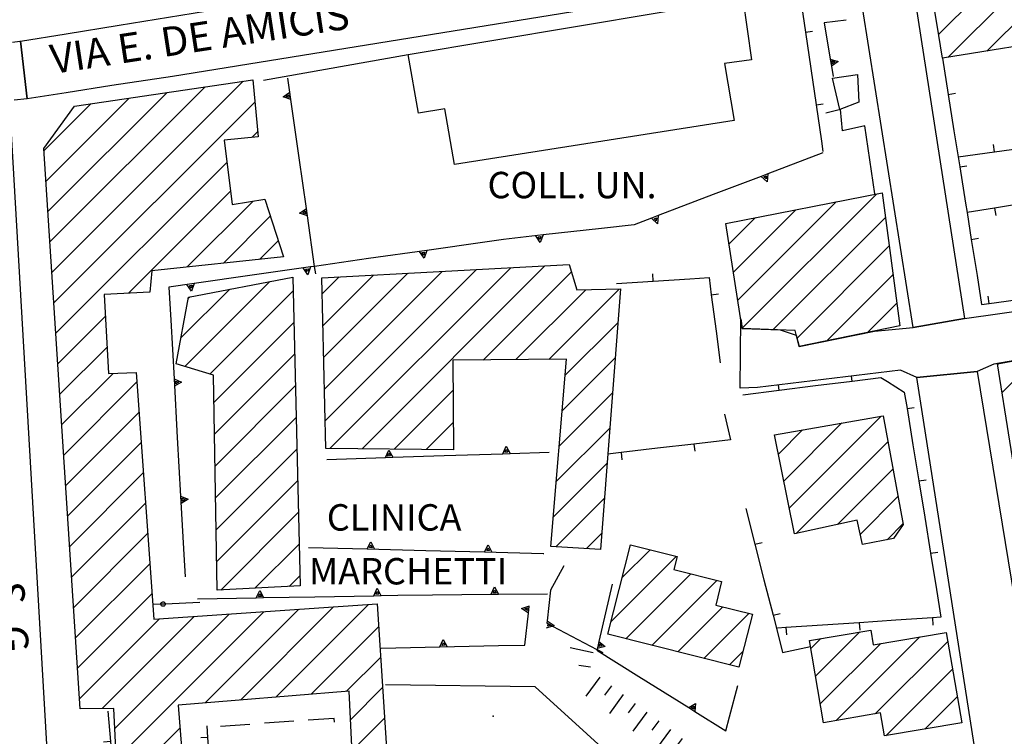
# Model space of a CAD drawing. Extents: x 2393249 to 2395624, y 4794600 to 4796147.
# Drawn here: x 2394598 to 2394732, y 4794853 to 4794950 of the extents above; entities that cross this region are included whole.
import ezdxf

# ---------------------------------------------------------------- set-up
doc = ezdxf.new("R2010")
doc.units = 0
doc.header["$MEASUREMENT"] = 0
for name, color, linetype in [('EDI_EDIFICATO_CIVILE', 7, 'CONTINUOUS'), ('EDI_EDIFICATO_VARI', 7, 'CONTINUOUS'), ('SFO_BARBETTE', 7, 'CONTINUOUS'), ('SFO_ELEMENTI_DIVISORI', 7, 'CONTINUOUS'), ('SFO_IDROGRAFIA', 7, 'CONTINUOUS'), ('SFO_PUNTO_QUOTA', 2, 'CONTINUOUS'), ('SFO_VEGETAZIONE', 7, 'CONTINUOUS'), ('STR_STRADE_AREE', 7, 'CONTINUOUS'), ('STR_STRADE_LINEE', 7, 'CONTINUOUS'), ('TOPO01', 7, 'CONTINUOUS')]:
    doc.layers.add(name, color=color, linetype=linetype)

# ---------------------------------------------------------------- blocks, each defined once
blk = doc.blocks.new('112')
at = {"layer": 'SFO_BARBETTE', "color": 7, "linetype": 'Continuous'}
for points in [[(2394675.809, 4794863.941), (2394672.684, 4794864.633)], [(2394675.453, 4794861.977), (2394673.871, 4794862.207)], [(2394676.703, 4794860.633), (2394674.797, 4794858.063)], [(2394678.309, 4794859.441), (2394677.355, 4794858.156)], [(2394679.914, 4794858.25), (2394678.008, 4794855.68)], [(2394681.52, 4794857.055), (2394680.566, 4794855.77)], [(2394683.125, 4794855.863), (2394681.219, 4794853.293)], [(2394684.73, 4794854.672), (2394683.777, 4794853.387)], [(2394686.336, 4794853.48), (2394684.43, 4794850.91)], [(2394687.941, 4794852.285), (2394686.988, 4794851)], [(2394689.547, 4794851.094), (2394687.637, 4794848.527)], [(2394691.148, 4794849.898), (2394690.191, 4794848.617)], [(2394692.754, 4794848.703), (2394690.844, 4794846.137)], [(2394694.477, 4794847.734), (2394693.957, 4794846.223)], [(2394696.367, 4794847.086), (2394695.328, 4794844.059)], [(2394698.316, 4794846.73), (2394698.215, 4794845.133)], [(2394700.313, 4794846.602), (2394700.109, 4794843.406)], [(2394702.313, 4794846.5), (2394702.313, 4794844.898)], [(2394704.313, 4794846.5), (2394704.313, 4794843.301)], [(2394706.313, 4794846.5), (2394706.313, 4794844.898)], [(2394708.313, 4794846.5), (2394708.313, 4794843.301)], [(2394710.313, 4794846.5), (2394710.313, 4794844.898)], [(2394712.313, 4794846.48), (2394712.199, 4794843.281)], [(2394714.309, 4794846.41), (2394714.25, 4794844.813)], [(2394716.309, 4794846.34), (2394716.195, 4794843.141)], [(2394718.305, 4794846.262), (2394718.234, 4794844.664)], [(2394720.305, 4794846.176), (2394720.164, 4794842.98)], [(2394722.301, 4794846.086), (2394722.23, 4794844.488)]]:
    blk.add_lwpolyline(points, dxfattribs=at)
blk = doc.blocks.new('1224')
at = {"layer": 'SFO_ELEMENTI_DIVISORI', "color": 7, "linetype": 'Continuous'}
for points in [[(2394723.4, 4794945), (2394724.18, 4794940.06)], [(2394724.18, 4794940.06), (2394725.17, 4794940.22)], [(2394724.18, 4794940.06), (2394724.97, 4794935.12), (2394725.54, 4794931.54)], [(2394740.4, 4794933.61), (2394740.26, 4794934.6)], [(2394740.4, 4794933.61), (2394745.35, 4794934.29), (2394749, 4794934.8)], [(2394730.49, 4794932.23), (2394730.35, 4794933.22)], [(2394730.49, 4794932.23), (2394735.44, 4794932.92), (2394740.4, 4794933.61)], [(2394725.54, 4794931.54), (2394730.49, 4794932.23)], [(2394725.54, 4794931.54), (2394725.54, 4794931.54)], [(2394725.54, 4794931.54), (2394725.75, 4794930.19)], [(2394725.75, 4794930.19), (2394726.74, 4794930.34)], [(2394725.75, 4794930.19), (2394726.54, 4794925.25), (2394726.75, 4794923.96)], [(2394745.32, 4794926.95), (2394740.38, 4794926.16)], [(2394740.38, 4794926.16), (2394735.44, 4794925.36), (2394730.51, 4794924.57)], [(2394740.38, 4794926.16), (2394740.54, 4794925.17)], [(2394730.51, 4794924.57), (2394726.75, 4794923.96)], [(2394726.75, 4794923.96), (2394726.75, 4794923.96)], [(2394726.75, 4794923.96), (2394727.33, 4794920.31)], [(2394730.51, 4794924.57), (2394730.67, 4794923.58)], [(2394727.33, 4794920.31), (2394728.32, 4794920.47)], [(2394727.33, 4794920.31), (2394728.11, 4794915.37), (2394728.74, 4794911.45), (2394729.75, 4794911.58)], [(2394739.66, 4794912.91), (2394739.53, 4794913.9)], [(2394739.66, 4794912.91), (2394744.62, 4794913.57), (2394747.8, 4794914)], [(2394729.75, 4794911.58), (2394729.62, 4794912.57)], [(2394729.75, 4794911.58), (2394734.71, 4794912.25), (2394739.66, 4794912.91)]]:
    blk.add_lwpolyline(points, dxfattribs=at)
blk = doc.blocks.new('1226')
at = {"layer": 'SFO_ELEMENTI_DIVISORI', "color": 7, "linetype": 'Continuous'}
for points in [[(2394693.7, 4794896.5), (2394694.5, 4794893), (2394689.54, 4794892.41)], [(2394689.54, 4794892.41), (2394684.57, 4794891.83), (2394679.6, 4794891.25)], [(2394689.54, 4794892.41), (2394689.65, 4794891.42)], [(2394679.6, 4794891.25), (2394677.79, 4794891.03)], [(2394679.6, 4794891.25), (2394679.72, 4794890.25)]]:
    blk.add_lwpolyline(points, dxfattribs=at)
blk = doc.blocks.new('1430')
at = {"layer": 'SFO_ELEMENTI_DIVISORI', "color": 7, "linetype": 'Continuous'}
for points in [[(2394616.9, 4794870.58), (2394615.78, 4794870.53)], [(2394616.9, 4794870.58), (2394616.9, 4794870.58), (2394616.91, 4794870.7), (2394616.98, 4794870.8), (2394617.07, 4794870.87), (2394617.19, 4794870.89), (2394617.31, 4794870.88), (2394617.41, 4794870.81), (2394617.48, 4794870.72), (2394617.5, 4794870.61), (2394617.5, 4794870.6)], [(2394617.5, 4794870.6), (2394617.2, 4794870.59), (2394616.9, 4794870.58)], [(2394617.43, 4794870.38), (2394617.33, 4794870.31), (2394617.21, 4794870.29), (2394617.09, 4794870.3), (2394616.99, 4794870.37), (2394616.92, 4794870.46), (2394616.9, 4794870.58)], [(2394617.5, 4794870.6), (2394617.48, 4794870.49), (2394617.42, 4794870.39)], [(2394622.2, 4794870.8), (2394617.5, 4794870.6)]]:
    blk.add_lwpolyline(points, dxfattribs=at)
blk = doc.blocks.new('1740')
at = {"layer": 'SFO_ELEMENTI_DIVISORI', "color": 7, "linetype": 'Continuous'}
for points in [[(2394610.06, 4794851.85), (2394609.7, 4794856)], [(2394606.84, 4794845.28), (2394606.5, 4794850), (2394606.77, 4794850.02), (2394610.2, 4794850.3), (2394610.06, 4794851.85)], [(2394610.06, 4794851.85), (2394609.07, 4794851.77)], [(2394606.84, 4794845.28), (2394605.84, 4794845.21)], [(2394607.55, 4794835.3), (2394607.19, 4794840.29), (2394606.84, 4794845.28)], [(2394607.55, 4794835.3), (2394606.55, 4794835.23)], [(2394608.25, 4794825.33), (2394607.9, 4794830.32), (2394607.55, 4794835.3)], [(2394608.25, 4794825.33), (2394607.26, 4794825.26)], [(2394608.96, 4794815.36), (2394608.61, 4794820.34), (2394608.25, 4794825.33)], [(2394608.96, 4794815.36), (2394607.97, 4794815.29)], [(2394609.68, 4794805.38), (2394609.32, 4794810.37), (2394608.96, 4794815.36)], [(2394609.68, 4794805.38), (2394608.68, 4794805.31)], [(2394610.39, 4794795.41), (2394610.03, 4794800.39), (2394609.68, 4794805.38)], [(2394610.39, 4794795.41), (2394609.39, 4794795.34)], [(2394611.09, 4794785.43), (2394610.74, 4794790.42), (2394610.39, 4794795.41)], [(2394611.09, 4794785.43), (2394610.1, 4794785.36)], [(2394611.81, 4794775.46), (2394611.45, 4794780.44), (2394611.09, 4794785.43)], [(2394611.81, 4794775.46), (2394610.81, 4794775.39)], [(2394611.96, 4794773.3), (2394611.81, 4794775.46)], [(2394661.2, 4794773.5), (2394653.2, 4794773.37)], [(2394611.96, 4794773.3), (2394611.5, 4794773.3)], [(2394620.2, 4794773.3), (2394613.2, 4794773.3), (2394611.96, 4794773.3)], [(2394612.52, 4794765.48), (2394612.16, 4794770.47), (2394611.96, 4794773.3)], [(2394621.2, 4794773.3), (2394620.2, 4794773.3)], [(2394621.2, 4794773.3), (2394620.7, 4794772.3), (2394620.2, 4794773.3)], [(2394636.2, 4794773.3), (2394629.2, 4794773.3), (2394621.2, 4794773.3)], [(2394637.2, 4794773.3), (2394636.2, 4794773.3)], [(2394637.2, 4794773.3), (2394636.7, 4794772.3), (2394636.2, 4794773.3)], [(2394652.2, 4794773.35), (2394648.9, 4794773.3), (2394645.2, 4794773.3), (2394637.2, 4794773.3)], [(2394653.2, 4794773.37), (2394652.2, 4794773.35)], [(2394653.2, 4794773.37), (2394652.71, 4794772.36), (2394652.2, 4794773.35)], [(2394652.2, 4794773.35), (2394652.2, 4794773.36)], [(2394612.52, 4794765.48), (2394611.52, 4794765.41)], [(2394613.22, 4794755.5), (2394612.87, 4794760.49), (2394612.52, 4794765.48)], [(2394613.22, 4794755.5), (2394612.23, 4794755.43)], [(2394613.93, 4794745.53), (2394613.58, 4794750.52), (2394613.22, 4794755.5)], [(2394647.9, 4794748), (2394642.92, 4794747.5)], [(2394642.92, 4794747.5), (2394637.95, 4794747), (2394632.97, 4794746.5)], [(2394642.92, 4794747.5), (2394643.02, 4794746.5)], [(2394613.93, 4794745.53), (2394612.94, 4794745.46)], [(2394623.02, 4794745.51), (2394618.05, 4794745.01), (2394614, 4794744.6), (2394613.93, 4794745.53)], [(2394632.97, 4794746.5), (2394628, 4794746), (2394623.02, 4794745.51)], [(2394623.02, 4794745.51), (2394623.12, 4794744.51)], [(2394632.97, 4794746.5), (2394633.07, 4794745.51)]]:
    blk.add_lwpolyline(points, dxfattribs=at)
blk = doc.blocks.new('1741')
at = {"layer": 'SFO_ELEMENTI_DIVISORI', "color": 7, "linetype": 'Continuous'}
for points in [[(2394671.8, 4794875.8), (2394670, 4794872.5), (2394669.53, 4794868.29)], [(2394678.4, 4794873.3), (2394676.58, 4794865.51)], [(2394670.26, 4794867.6), (2394669.42, 4794867.29)], [(2394669.53, 4794868.29), (2394669.5, 4794868), (2394669.68, 4794867.91)], [(2394669.53, 4794868.29), (2394670.47, 4794867.68), (2394670.26, 4794867.6)], [(2394670.03, 4794867.72), (2394669.64, 4794867.58), (2394669.68, 4794867.91)], [(2394669.68, 4794867.91), (2394669.68, 4794867.96), (2394670.04, 4794867.73), (2394670.03, 4794867.72)], [(2394669.68, 4794867.91), (2394670.03, 4794867.72)], [(2394670.03, 4794867.72), (2394670.26, 4794867.6)], [(2394670.26, 4794867.6), (2394676.32, 4794864.41), (2394676.33, 4794864.41)], [(2394676.58, 4794865.51), (2394676.33, 4794864.41)], [(2394676.58, 4794865.51), (2394677.44, 4794864.79), (2394676.35, 4794864.53)], [(2394676.33, 4794864.41), (2394676.3, 4794864.3), (2394682.03, 4794860.72), (2394688.82, 4794856.48)], [(2394676.33, 4794864.41), (2394677.1, 4794864)], [(2394689.66, 4794855.95), (2394693.9, 4794853.3), (2394694.4, 4794855.24), (2394695.5, 4794859.5)], [(2394688.82, 4794856.48), (2394689.77, 4794857.06), (2394689.66, 4794855.95)], [(2394688.82, 4794856.48), (2394689.66, 4794855.95)], [(2394689.66, 4794855.95), (2394689.66, 4794855.95)]]:
    blk.add_lwpolyline(points, dxfattribs=at)
blk = doc.blocks.new('1742')
at = {"layer": 'SFO_ELEMENTI_DIVISORI', "color": 7, "linetype": 'Continuous'}
for points in [[(2394666.996, 4794869.367), (2394666.059, 4794869.977), (2394667.109, 4794870.359)], [(2394666.996, 4794869.367), (2394667.102, 4794870.301)], [(2394654.898, 4794864.766), (2394662.895, 4794864.926), (2394666.5, 4794865), (2394666.996, 4794869.367)], [(2394646.898, 4794864.602), (2394654.898, 4794864.766)], [(2394654.898, 4794864.766), (2394655.379, 4794865.777), (2394655.898, 4794864.789)]]:
    blk.add_lwpolyline(points, dxfattribs=at)
blk = doc.blocks.new('1743')
at = {"layer": 'SFO_ELEMENTI_DIVISORI', "color": 7, "linetype": 'Continuous'}
for points in [[(2394645.9, 4794871.74), (2394646.38, 4794872.75), (2394646.89, 4794871.76)], [(2394661.9, 4794871.93), (2394662.38, 4794872.93), (2394662.89, 4794871.94)], [(2394621.9, 4794871.3), (2394629.9, 4794871.45)], [(2394629.9, 4794871.45), (2394630.38, 4794872.46), (2394630.9, 4794871.47)], [(2394629.9, 4794871.45), (2394630.9, 4794871.47)], [(2394630.9, 4794871.47), (2394637.9, 4794871.59), (2394645.9, 4794871.74)], [(2394630.9, 4794871.47), (2394630.9, 4794871.46)], [(2394645.9, 4794871.74), (2394646.89, 4794871.76)], [(2394646.89, 4794871.76), (2394649.2, 4794871.8), (2394653.9, 4794871.85), (2394661.9, 4794871.93)], [(2394646.89, 4794871.76), (2394646.9, 4794871.76)], [(2394661.9, 4794871.93), (2394662.89, 4794871.94)], [(2394662.89, 4794871.94), (2394669.6, 4794872)], [(2394662.89, 4794871.94), (2394662.89, 4794871.93)]]:
    blk.add_lwpolyline(points, dxfattribs=at)
blk = doc.blocks.new('1744')
at = {"layer": 'SFO_ELEMENTI_DIVISORI', "color": 7, "linetype": 'Continuous'}
for points in [[(2394637, 4794878.301), (2394644.996, 4794878.102)], [(2394644.996, 4794878.102), (2394645.52, 4794879.09), (2394645.996, 4794878.078)], [(2394644.996, 4794878.102), (2394652.996, 4794877.902), (2394660.992, 4794877.703)], [(2394660.992, 4794877.703), (2394661.516, 4794878.691), (2394661.992, 4794877.68)], [(2394660.992, 4794877.703), (2394668.988, 4794877.504), (2394669.102, 4794877.5)]]:
    blk.add_lwpolyline(points, dxfattribs=at)
blk = doc.blocks.new('1745')
at = {"layer": 'SFO_ELEMENTI_DIVISORI', "color": 7, "linetype": 'Continuous'}
for points in [[(2394663.79, 4794891.3), (2394663.96, 4794891.68), (2394664.17, 4794891.31), (2394663.79, 4794891.3)], [(2394663.79, 4794891.3), (2394663.79, 4794891.3)], [(2394663.79, 4794891.29), (2394663.79, 4794891.3)]]:
    blk.add_lwpolyline(points, dxfattribs=at)
blk = doc.blocks.new('1746')
at = {"layer": 'SFO_ELEMENTI_DIVISORI', "color": 7, "linetype": 'Continuous'}
for points in [[(2394647.5, 4794890.57), (2394647.96, 4794891.58), (2394648.49, 4794890.6)], [(2394663.49, 4794891.09), (2394663.95, 4794892.11), (2394664.48, 4794891.13)], [(2394639.5, 4794890.3), (2394647.5, 4794890.57)], [(2394647.5, 4794890.57), (2394648.49, 4794890.6)], [(2394648.49, 4794890.6), (2394655.49, 4794890.83), (2394663.49, 4794891.09)], [(2394648.49, 4794890.6), (2394648.49, 4794890.6)], [(2394663.49, 4794891.09), (2394664.48, 4794891.13)], [(2394664.48, 4794891.13), (2394669.8, 4794891.3)], [(2394664.48, 4794891.13), (2394664.48, 4794891.12)]]:
    blk.add_lwpolyline(points, dxfattribs=at)
blk = doc.blocks.new('1747')
at = {"layer": 'SFO_ELEMENTI_DIVISORI', "color": 7, "linetype": 'Continuous'}
for points in [[(2394647.8, 4794890.77), (2394647.97, 4794891.15), (2394648.18, 4794890.78), (2394647.8, 4794890.77)], [(2394647.8, 4794890.77), (2394647.8, 4794890.77)], [(2394647.8, 4794890.77), (2394647.8, 4794890.77)]]:
    blk.add_lwpolyline(points, dxfattribs=at)
blk = doc.blocks.new('1748')
at = {"layer": 'SFO_ELEMENTI_DIVISORI', "color": 7, "linetype": 'Continuous'}
for points in [[(2394619.8, 4794885.02), (2394619.8, 4794885.02)], [(2394619.8, 4794885.02), (2394619.8, 4794885.02)], [(2394619.8, 4794885.02), (2394620.19, 4794884.86), (2394619.82, 4794884.64), (2394619.8, 4794885.02)]]:
    blk.add_lwpolyline(points, dxfattribs=at)
blk = doc.blocks.new('1749')
at = {"layer": 'SFO_ELEMENTI_DIVISORI', "color": 7, "linetype": 'Continuous'}
for points in [[(2394634.48, 4794940.35), (2394634.2, 4794942.3)], [(2394634.62, 4794939.36), (2394633.56, 4794939.72), (2394634.48, 4794940.35)], [(2394634.48, 4794940.35), (2394634.48, 4794940.36)], [(2394634.62, 4794939.36), (2394634.48, 4794940.35)], [(2394636.73, 4794924.52), (2394635.75, 4794931.44), (2394634.62, 4794939.36)], [(2394707.1, 4794932.1), (2394699.62, 4794929.25)], [(2394699.62, 4794929.25), (2394699.52, 4794928.14), (2394698.69, 4794928.89)], [(2394699.62, 4794929.25), (2394698.69, 4794928.89)], [(2394698.69, 4794928.89), (2394692.15, 4794926.4), (2394684.68, 4794923.55)], [(2394698.69, 4794928.89), (2394698.69, 4794928.89)], [(2394636.87, 4794923.52), (2394635.81, 4794923.88), (2394636.73, 4794924.52)], [(2394636.87, 4794923.52), (2394636.73, 4794924.52)], [(2394637.85, 4794916.63), (2394636.87, 4794923.52)], [(2394683.74, 4794923.19), (2394681.4, 4794922.3), (2394676.93, 4794921.8), (2394668.98, 4794920.91)], [(2394684.68, 4794923.55), (2394684.57, 4794922.44), (2394683.74, 4794923.19)], [(2394684.68, 4794923.55), (2394683.74, 4794923.19)], [(2394683.74, 4794923.19), (2394683.74, 4794923.2)], [(2394668.98, 4794920.91), (2394663.6, 4794920.3), (2394661.04, 4794919.94), (2394653.12, 4794918.81)], [(2394668.98, 4794920.91), (2394668.6, 4794919.86), (2394667.99, 4794920.79)], [(2394653.12, 4794918.81), (2394645.2, 4794917.68), (2394637.85, 4794916.63)], [(2394653.12, 4794918.81), (2394652.77, 4794917.75), (2394652.13, 4794918.66)], [(2394637.29, 4794916.55), (2394629.36, 4794915.42), (2394621.44, 4794914.29)], [(2394637.29, 4794916.55), (2394636.93, 4794915.49), (2394636.29, 4794916.41)], [(2394637.85, 4794916.63), (2394637.29, 4794916.55)], [(2394638, 4794915.6), (2394637.85, 4794916.63)], [(2394621.44, 4794914.29), (2394618, 4794913.8), (2394618.25, 4794909.29), (2394618.69, 4794901.3)], [(2394621.44, 4794914.29), (2394621.09, 4794913.23), (2394620.45, 4794914.15)], [(2394618.69, 4794901.3), (2394619.72, 4794900.86), (2394618.75, 4794900.3)], [(2394618.69, 4794901.3), (2394619.14, 4794893.31), (2394619.59, 4794885.32)], [(2394619.59, 4794885.32), (2394620.61, 4794884.88), (2394619.65, 4794884.32)], [(2394619.59, 4794885.32), (2394620.03, 4794877.34), (2394620.2, 4794874.3)]]:
    blk.add_lwpolyline(points, dxfattribs=at)
blk = doc.blocks.new('1750')
at = {"layer": 'SFO_ELEMENTI_DIVISORI', "color": 7, "linetype": 'Continuous'}
for points in [[(2394618.91, 4794901), (2394618.91, 4794901)], [(2394618.91, 4794901), (2394618.91, 4794901)], [(2394618.91, 4794901), (2394619.3, 4794900.83), (2394618.93, 4794900.62), (2394618.91, 4794901)]]:
    blk.add_lwpolyline(points, dxfattribs=at)
blk = doc.blocks.new('2012')
at = {"layer": 'SFO_ELEMENTI_DIVISORI', "color": 7, "linetype": 'Continuous'}
for points in [[(2394701.16, 4794899.73), (2394706.12, 4794900.37), (2394711.08, 4794901)], [(2394711.08, 4794901), (2394710.99, 4794901.68)], [(2394711.08, 4794901), (2394715, 4794901.5), (2394715.89, 4794900.95), (2394718.2, 4794899.5), (2394718.57, 4794897.25)], [(2394696.2, 4794899.1), (2394701.16, 4794899.73)], [(2394701.16, 4794899.73), (2394701.07, 4794900.45)], [(2394718.57, 4794897.25), (2394719.56, 4794897.41)], [(2394718.57, 4794897.25), (2394719.37, 4794892.32), (2394720.17, 4794887.39)], [(2394720.17, 4794887.39), (2394721.16, 4794887.55)], [(2394720.17, 4794887.39), (2394720.98, 4794882.45), (2394721.78, 4794877.52)], [(2394721.78, 4794877.52), (2394722.77, 4794877.68)], [(2394721.78, 4794877.52), (2394722.58, 4794872.58), (2394723.2, 4794868.8), (2394722.03, 4794868.72)], [(2394722.03, 4794868.72), (2394717.04, 4794868.39), (2394712.06, 4794868.05)], [(2394722.03, 4794868.72), (2394722.1, 4794867.73)], [(2394702.08, 4794867.38), (2394700.9, 4794867.3)], [(2394712.06, 4794868.05), (2394707.07, 4794867.71), (2394702.08, 4794867.38)], [(2394702.08, 4794867.38), (2394702.15, 4794866.38)], [(2394712.06, 4794868.05), (2394712.12, 4794867.05)]]:
    blk.add_lwpolyline(points, dxfattribs=at)
blk = doc.blocks.new('2013')
at = {"layer": 'SFO_ELEMENTI_DIVISORI', "color": 7, "linetype": 'Continuous'}
for points in [[(2394696.6, 4794883.6), (2394697.84, 4794878.76)], [(2394697.84, 4794878.76), (2394698.81, 4794879)], [(2394697.84, 4794878.76), (2394699.07, 4794873.91), (2394700.31, 4794869.07)], [(2394700.31, 4794869.07), (2394701.28, 4794869.31)], [(2394700.31, 4794869.07), (2394701.54, 4794864.22), (2394701.6, 4794864), (2394705.43, 4794864.79)]]:
    blk.add_lwpolyline(points, dxfattribs=at)
blk = doc.blocks.new('2014')
at = {"layer": 'SFO_ELEMENTI_DIVISORI', "color": 7, "linetype": 'Continuous'}
for points in [[(2394679, 4794914.301), (2394683.988, 4794914.617)], [(2394683.988, 4794914.617), (2394683.926, 4794915.613)], [(2394683.988, 4794914.617), (2394688.98, 4794914.934), (2394691.602, 4794915.102), (2394691.906, 4794912.75)], [(2394691.906, 4794912.75), (2394692.898, 4794912.879)], [(2394691.906, 4794912.75), (2394692.547, 4794907.789), (2394693.102, 4794903.5)]]:
    blk.add_lwpolyline(points, dxfattribs=at)
blk = doc.blocks.new('2015')
at = {"layer": 'SFO_ELEMENTI_DIVISORI', "color": 7, "linetype": 'Continuous'}
for points in [[(2394704, 4794953.5), (2394704.723, 4794948.551)], [(2394704.723, 4794948.551), (2394705.711, 4794948.695)], [(2394704.723, 4794948.551), (2394705.449, 4794943.605), (2394706.172, 4794938.656)], [(2394706.172, 4794938.656), (2394707.16, 4794938.801)], [(2394706.172, 4794938.656), (2394706.895, 4794933.711), (2394707.102, 4794932.301)]]:
    blk.add_lwpolyline(points, dxfattribs=at)
blk = doc.blocks.new('2016')
at = {"layer": 'SFO_ELEMENTI_DIVISORI', "color": 7, "linetype": 'Continuous'}
for points in [[(2394623.32, 4794852.43), (2394623.2, 4794854)], [(2394623.32, 4794852.43), (2394622.33, 4794852.36)], [(2394624.12, 4794842.46), (2394623.72, 4794847.45), (2394623.32, 4794852.43)], [(2394624.12, 4794842.46), (2394623.13, 4794842.39)], [(2394624.76, 4794834.49), (2394624.52, 4794837.48), (2394624.12, 4794842.46)]]:
    blk.add_lwpolyline(points, dxfattribs=at)
blk = doc.blocks.new('2153')
at = {"layer": 'SFO_ELEMENTI_DIVISORI', "color": 7, "linetype": 'Continuous'}
for points in [[(2394710.3, 4794950.2), (2394707.3, 4794949.8), (2394708.1, 4794944.89)], [(2394708.1, 4794944.89), (2394709.17, 4794944.56), (2394708.27, 4794943.91)], [(2394708.1, 4794944.89), (2394708.27, 4794943.91)], [(2394708.27, 4794943.91), (2394708.27, 4794943.91)], [(2394708.27, 4794943.91), (2394708.5, 4794942.5)]]:
    blk.add_lwpolyline(points, dxfattribs=at)

msp = doc.modelspace()

# ---------------------------------------------------------------- linework, layer by layer
at = {"layer": 'EDI_EDIFICATO_CIVILE', "linetype": 'Continuous'}
for p, q in [((2394724.19, 4794945.13), (2394736.62, 4794957.55)), ((2394722.87, 4794948.23), (2394731.45, 4794956.81)), ((2394729.45, 4794945.97), (2394739.38, 4794955.89)), ((2394602.06, 4794915.8), (2394628.12, 4794941.86)), ((2394601.52, 4794924.1), (2394617.75, 4794940.33)), ((2394601.79, 4794919.95), (2394622.93, 4794941.1)), ((2394600.98, 4794932.4), (2394607.38, 4794938.8)), ((2394601.25, 4794928.25), (2394612.56, 4794939.56)), ((2394602.32, 4794911.65), (2394629.7, 4794939.02)), ((2394629.32, 4794934.22), (2394630.09, 4794934.99)), ((2394602.59, 4794907.5), (2394625.89, 4794930.79)), ((2394612.49, 4794912.97), (2394626.38, 4794926.86)), ((2394696.13, 4794908.22), (2394714.39, 4794926.49)), ((2394620.48, 4794916.54), (2394629.47, 4794925.53)), ((2394695.52, 4794912.04), (2394708.9, 4794925.42)), ((2394694.91, 4794915.85), (2394703.41, 4794924.35)), ((2394625.42, 4794917.06), (2394631.81, 4794923.46)), ((2394694.31, 4794919.66), (2394697.92, 4794923.28)), ((2394700.33, 4794908.01), (2394715.63, 4794923.3)), ((2394630.35, 4794917.58), (2394632.89, 4794920.11)), ((2394703.59, 4794906.85), (2394716.15, 4794919.41)), ((2394639.1, 4794904.23), (2394650.55, 4794915.68)), ((2394639.2, 4794899.91), (2394655.23, 4794915.94)), ((2394639.3, 4794895.59), (2394659.9, 4794916.19)), ((2394639.94, 4794891.81), (2394664.57, 4794916.44)), ((2394644.31, 4794891.76), (2394669.24, 4794916.7)), ((2394660.83, 4794903.86), (2394672.83, 4794915.86)), ((2394620.17, 4794902.98), (2394631.76, 4794914.57)), ((2394638.9, 4794912.86), (2394641.21, 4794915.18)), ((2394639, 4794908.55), (2394645.88, 4794915.43)), ((2394707.63, 4794906.46), (2394716.67, 4794915.51)), ((2394619.64, 4794906.87), (2394626.3, 4794913.53)), ((2394623.55, 4794901.94), (2394634.92, 4794913.31)), ((2394665.29, 4794903.91), (2394674.82, 4794913.44)), ((2394669.76, 4794903.95), (2394679.35, 4794913.54)), ((2394620.64, 4794912.29), (2394620.84, 4794912.48)), ((2394713.18, 4794907.6), (2394717.19, 4794911.61)), ((2394602.86, 4794903.35), (2394609.34, 4794909.82)), ((2394624.12, 4794898.09), (2394635.02, 4794908.99)), ((2394672, 4794901.78), (2394679.16, 4794908.94)), ((2394603.13, 4794899.2), (2394609.57, 4794905.63)), ((2394624.2, 4794893.75), (2394635.12, 4794904.67)), ((2394671.59, 4794896.95), (2394678.8, 4794904.15)), ((2394731.54, 4794899.44), (2394736.47, 4794904.37)), ((2394730.93, 4794903.26), (2394731.03, 4794903.35)), ((2394603.4, 4794895.05), (2394610.4, 4794902.04)), ((2394603.67, 4794890.9), (2394613.64, 4794900.87)), ((2394624.28, 4794889.41), (2394635.22, 4794900.35)), ((2394648.68, 4794891.72), (2394656.73, 4794899.76)), ((2394671.18, 4794892.11), (2394678.43, 4794899.37)), ((2394603.94, 4794886.75), (2394613.93, 4794896.74)), ((2394624.35, 4794885.06), (2394635.32, 4794896.03)), ((2394702.51, 4794883.67), (2394715.05, 4794896.22)), ((2394653.06, 4794891.67), (2394656.75, 4794895.36)), ((2394670.77, 4794887.28), (2394678.06, 4794894.58)), ((2394701.04, 4794891.04), (2394704.34, 4794894.34)), ((2394701.77, 4794887.35), (2394709.7, 4794895.28)), ((2394604.21, 4794882.6), (2394614.22, 4794892.61)), ((2394624.43, 4794880.72), (2394635.42, 4794891.71)), ((2394703.46, 4794880.2), (2394715.96, 4794892.7)), ((2394670.36, 4794882.45), (2394677.7, 4794889.79)), ((2394709.11, 4794881.43), (2394716.64, 4794888.97)), ((2394604.48, 4794878.45), (2394614.51, 4794888.48)), ((2394624.51, 4794876.38), (2394635.52, 4794887.4)), ((2394670.72, 4794878.4), (2394677.33, 4794885.01)), ((2394712.19, 4794880.09), (2394717.33, 4794885.24)), ((2394604.75, 4794874.3), (2394614.8, 4794884.35)), ((2394625.06, 4794872.51), (2394635.63, 4794883.08)), ((2394715.88, 4794879.36), (2394718.02, 4794881.51)), ((2394605.02, 4794870.15), (2394615.1, 4794880.23)), ((2394674.9, 4794878.16), (2394676.96, 4794880.22)), ((2394629.72, 4794872.75), (2394635.73, 4794878.76)), ((2394678.24, 4794868.24), (2394687.1, 4794877.1)), ((2394679.73, 4794874.15), (2394683.57, 4794877.98)), ((2394605.29, 4794866), (2394615.39, 4794876.1)), ((2394634.39, 4794873), (2394635.83, 4794874.44)), ((2394680.27, 4794865.85), (2394689.13, 4794874.71)), ((2394683.8, 4794864.96), (2394692.66, 4794873.83)), ((2394605.56, 4794861.85), (2394615.68, 4794871.97)), ((2394627.74, 4794857.51), (2394640.44, 4794870.21)), ((2394632.55, 4794857.9), (2394645.19, 4794870.54)), ((2394687.33, 4794864.08), (2394693.48, 4794870.22)), ((2394608.9, 4794856.35), (2394621.45, 4794868.9)), ((2394610.62, 4794853.65), (2394626.2, 4794869.23)), ((2394610.82, 4794849.44), (2394630.95, 4794869.56)), ((2394622.93, 4794857.12), (2394635.69, 4794869.89)), ((2394690.87, 4794863.19), (2394697.01, 4794869.33)), ((2394605.83, 4794857.7), (2394616.71, 4794868.58)), ((2394637.36, 4794858.3), (2394646.59, 4794867.52)), ((2394706.11, 4794860.76), (2394712.15, 4794866.8)), ((2394708.92, 4794854.73), (2394720.32, 4794866.13)), ((2394705.47, 4794864.53), (2394706.83, 4794865.9)), ((2394706.75, 4794856.98), (2394715, 4794865.22)), ((2394714.25, 4794855.64), (2394724.12, 4794865.5)), ((2394642.17, 4794858.69), (2394646.85, 4794863.37)), ((2394694.4, 4794862.3), (2394696.21, 4794864.12)), ((2394715.68, 4794852.65), (2394724.77, 4794861.73)), ((2394642.73, 4794854.83), (2394647.12, 4794859.22)), ((2394721, 4794853.55), (2394725.42, 4794857.96)), ((2394642.94, 4794850.61), (2394647.39, 4794855.06)), ((2394611.03, 4794845.22), (2394619.5, 4794853.7))]:
    msp.add_line(p, q, dxfattribs=at)
for points in [[(2394740.9, 4794947.8), (2394723.4, 4794945), (2394722.62, 4794949.78), (2394721.7, 4794955.4), (2394739, 4794957.9), (2394739.95, 4794952.85), (2394740.13, 4794951.9), (2394744.07, 4794952.27), (2394744.74, 4794948.15), (2394740.9, 4794947.8)], [(2394715.18, 4794926.64), (2394717.61, 4794908.5), (2394703.89, 4794905.7), (2394703.31, 4794907.89), (2394696.13, 4794908.17), (2394693.86, 4794922.48), (2394715.18, 4794926.64)], [(2394639.39, 4794891.81), (2394638.84, 4794915.05), (2394672.52, 4794916.88), (2394673.56, 4794913.41), (2394679.52, 4794913.55), (2394676.8, 4794878.05), (2394670.02, 4794878.44), (2394672.19, 4794903.98), (2394656.7, 4794903.82), (2394656.77, 4794891.63), (2394639.39, 4794891.81)], [(2394624.58, 4794872.48), (2394624.06, 4794901.78), (2394618.99, 4794903.34), (2394620.67, 4794912.45), (2394634.88, 4794915.16), (2394635.86, 4794873.08), (2394624.58, 4794872.48)], [(2394735.94, 4794871.73), (2394730.92, 4794903.33), (2394746.55, 4794906.27), (2394751.31, 4794883.42), (2394746.69, 4794873.63), (2394735.94, 4794871.73)], [(2394703.22, 4794880.15), (2394700.51, 4794893.67), (2394715.3, 4794896.26), (2394718.04, 4794881.42), (2394716.75, 4794879.53), (2394712.49, 4794878.7), (2394711.77, 4794882.01), (2394703.22, 4794880.15)], [(2394695.67, 4794861.98), (2394677.8, 4794866.48), (2394680.87, 4794878.66), (2394687.23, 4794877.06), (2394686.78, 4794875.29), (2394693.31, 4794873.66), (2394692.51, 4794870.46), (2394697.5, 4794869.2), (2394695.67, 4794861.98)], [(2394723.91, 4794866.73), (2394726.03, 4794854.4), (2394715.51, 4794852.62), (2394714.97, 4794855.76), (2394707.19, 4794854.43), (2394705.28, 4794865.63), (2394713.62, 4794867.05), (2394713.95, 4794865.05), (2394723.91, 4794866.73)]]:
    msp.add_lwpolyline(points, close=True, dxfattribs=at)
for points in [[(2394611.66, 4794832.41), (2394610.48, 4794856.36), (2394605.91, 4794856.33), (2394605.91, 4794856.33), (2394600.96, 4794932.67), (2394605.11, 4794938.46), (2394629.41, 4794942.05), (2394630.16, 4794934.3), (2394625.51, 4794933.84), (2394626.6, 4794925.05), (2394631.06, 4794925.8), (2394633.59, 4794917.92), (2394615.67, 4794916.04), (2394615.4, 4794913.11), (2394609.17, 4794912.81), (2394609.77, 4794902.02), (2394613.55, 4794902.17), (2394615.92, 4794868.52), (2394646.39, 4794870.62), (2394648.95, 4794830.55)], [(2394643.91, 4794830.6), (2394642.54, 4794858.72), (2394619.26, 4794856.82), (2394621.15, 4794832.58)]]:
    msp.add_lwpolyline(points, dxfattribs=at)
at = {"layer": 'EDI_EDIFICATO_VARI', "linetype": 'Continuous'}
for points in [[(2394656.9, 4794930.5), (2394655.6, 4794938.1), (2394652, 4794937.5), (2394650.6, 4794945.5), (2394696.2, 4794953.2), (2394697.4, 4794944.8), (2394693.7, 4794944.3), (2394695, 4794936.5), (2394656.9, 4794930.5)], [(2394708.4, 4794942.3), (2394711.8, 4794942.8), (2394712, 4794939), (2394709.4, 4794938), (2394708.4, 4794942.3)]]:
    msp.add_lwpolyline(points, close=True, dxfattribs=at)
at = {"layer": 'SFO_ELEMENTI_DIVISORI', "linetype": 'Continuous'}
for points in [[(2394708.41, 4794944.24), (2394708.34, 4794944.62), (2394708.75, 4794944.49), (2394708.41, 4794944.24)], [(2394634.38, 4794939.64), (2394633.98, 4794939.78), (2394634.33, 4794940.02), (2394634.38, 4794939.64)], [(2394712.8, 4794935.8), (2394709.8, 4794935.1), (2394709.5, 4794938), (2394707.5, 4794937.5)], [(2394699.36, 4794928.54), (2394699.05, 4794928.82), (2394699.4, 4794928.96), (2394699.36, 4794928.54)], [(2394636.64, 4794923.8), (2394636.23, 4794923.94), (2394636.58, 4794924.18), (2394636.64, 4794923.8)], [(2394684.41, 4794922.84), (2394684.1, 4794923.12), (2394684.45, 4794923.26), (2394684.41, 4794922.84)], [(2394668.55, 4794920.28), (2394668.32, 4794920.64), (2394668.69, 4794920.68), (2394668.55, 4794920.28)], [(2394652.71, 4794918.17), (2394652.47, 4794918.52), (2394652.84, 4794918.57), (2394652.71, 4794918.17)], [(2394636.87, 4794915.91), (2394636.63, 4794916.26), (2394637, 4794916.31), (2394636.87, 4794915.91)], [(2394621.03, 4794913.65), (2394620.79, 4794914), (2394621.16, 4794914.05), (2394621.03, 4794913.65)], [(2394645.69, 4794878.28), (2394645.31, 4794878.29), (2394645.51, 4794878.66), (2394645.69, 4794878.28)], [(2394661.69, 4794877.88), (2394661.31, 4794877.89), (2394661.51, 4794878.27), (2394661.69, 4794877.88)], [(2394630.21, 4794871.64), (2394630.39, 4794872.03), (2394630.59, 4794871.65), (2394630.21, 4794871.64)], [(2394646.2, 4794871.94), (2394646.39, 4794872.32), (2394646.58, 4794871.95), (2394646.2, 4794871.94)], [(2394662.2, 4794872.12), (2394662.39, 4794872.5), (2394662.58, 4794872.12), (2394662.2, 4794872.11)], [(2394666.84, 4794869.7), (2394666.48, 4794869.93), (2394666.88, 4794870.07), (2394666.84, 4794869.7)], [(2394655.21, 4794864.97), (2394655.39, 4794865.35), (2394655.59, 4794864.98), (2394655.21, 4794864.97)], [(2394676.61, 4794864.79), (2394676.7, 4794865.16), (2394677.02, 4794864.89), (2394676.61, 4794864.79)], [(2394689.18, 4794856.47), (2394689.54, 4794856.7), (2394689.5, 4794856.27), (2394689.18, 4794856.47)]]:
    msp.add_lwpolyline(points, dxfattribs=at)
at = {"layer": 'SFO_PUNTO_QUOTA'}
msp.add_point((2394662.2, 4794855.3), dxfattribs=at)
at = {"layer": 'SFO_VEGETAZIONE', "linetype": 'Continuous'}
for points in [[(2394629.01, 4794854.2), (2394625.02, 4794853.93)], [(2394635, 4794854.62), (2394631.01, 4794854.34)], [(2394640.54, 4794854.52), (2394640.5, 4794855), (2394636.99, 4794854.76)]]:
    msp.add_lwpolyline(points, dxfattribs=at)
at = {"layer": 'STR_STRADE_AREE', "linetype": 'Continuous'}
for points in [[(2394706.8, 4794956.8), (2394618.5, 4794942.5), (2394610.2, 4794941.3), (2394604, 4794940.3), (2394598.69, 4794939.48), (2394597.77, 4794947.31), (2394604.01, 4794948.33), (2394611.2, 4794949.5), (2394623, 4794951.4)], [(2394719.7, 4794952.8), (2394726.4, 4794909.5), (2394719.41, 4794908.29), (2394712.5, 4794951.9)], [(2394596.7, 4794947.2), (2394597.7, 4794947.3), (2394597.77, 4794947.31), (2394598.69, 4794939.48), (2394596.9, 4794939.3)], [(2394596.4, 4794936.3), (2394604.2, 4794802), (2394605.9, 4794778)], [(2394734, 4794791), (2394735, 4794792.5), (2394735.6, 4794794.6), (2394736, 4794796.8), (2394736, 4794798.5), (2394719.9, 4794901.5), (2394728.13, 4794902.29), (2394728.13, 4794902.29), (2394733.23, 4794871.21), (2394733.2, 4794871.21), (2394733.9, 4794866.88), (2394733.94, 4794866.88), (2394743.4, 4794809.3), (2394744.5, 4794803.3), (2394744.8, 4794798.5), (2394744.5, 4794793.5), (2394744.1, 4794790.3)]]:
    msp.add_lwpolyline(points, dxfattribs=at)
msp.add_lwpolyline([(2394726.4, 4794909.5), (2394760.75, 4794914.38), (2394762.9, 4794913.5), (2394763, 4794912), (2394761.07, 4794911.29), (2394761.07, 4794909.11), (2394746.55, 4794906.27), (2394734.3, 4794903.96), (2394730.4, 4794903.3), (2394728.13, 4794902.29), (2394719.9, 4794901.5), (2394717.7, 4794902.5), (2394698.2, 4794900.1), (2394695.82, 4794900.03), (2394695.92, 4794909.49), (2394696.13, 4794908.17), (2394701.28, 4794907.97), (2394703.48, 4794907.26), (2394703.89, 4794905.7), (2394714.12, 4794907.79), (2394719.41, 4794908.29), (2394726.4, 4794909.5)], close=True, dxfattribs=at)
at = {"layer": 'STR_STRADE_LINEE', "linetype": 'Continuous'}
for points in [[(2394630.9, 4794942), (2394650.6, 4794945.5)], [(2394714.2, 4794926.5), (2394712.8, 4794935.8)], [(2394689, 4794840.1), (2394667.9, 4794859.3), (2394647.5, 4794859.6)]]:
    msp.add_lwpolyline(points, dxfattribs=at)

# ---------------------------------------------------------------- block references
at = {"layer": 'SFO_BARBETTE'}
msp.add_blockref('112', (0, 0), dxfattribs=at)
msp.add_blockref('112', (0, 0), dxfattribs=at)
at = {"layer": 'SFO_ELEMENTI_DIVISORI'}
for name in ['2015', '2153', '1224', '1224', '1749', '1749', '2014', '1750', '1750', '2012', '1226', '1226', '1746', '1746', '1745', '1745', '1747', '1747', '1748', '1748', '2013', '1744', '1744', '1741', '1741', '1743', '1743', '1430', '1430', '1742', '1742', '1740', '1740', '2016']:
    msp.add_blockref(name, (0, 0), dxfattribs=at)
at = {"layer": 'SFO_IDROGRAFIA'}
for name in ['2014', '2012', '2013']:
    msp.add_blockref(name, (0, 0), dxfattribs=at)

# ---------------------------------------------------------------- texts
at = {"layer": 'TOPO01'}
for s, rotation, p in [('VIA E. DE AMICIS', 8.71, (2394602.17, 4794942.84)), ('S. G.', 274.4, (2394594.23, 4794873.53))]:
    msp.add_text(s, height=4, rotation=rotation, dxfattribs=at).set_placement(p)
for s, p in [('COLL. UN.', (2394661.41, 4794925.91)), ('CLINICA', (2394639.51, 4794880.61)), ('MARCHETTI', (2394637.07, 4794873.27))]:
    msp.add_text(s, height=3.6, dxfattribs=at).set_placement(p)

doc.saveas('drawing.dxf')
